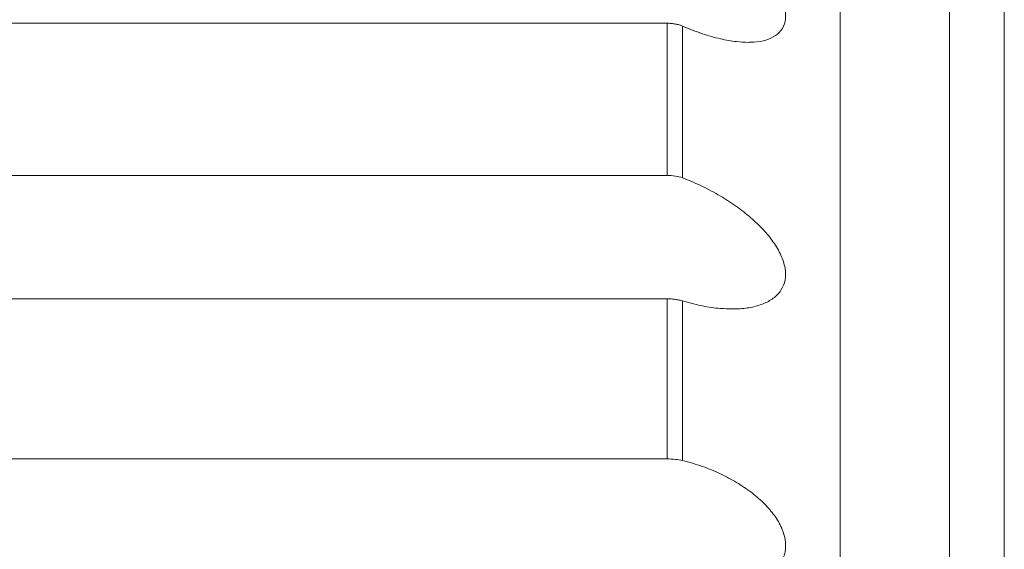
# Model space of a CAD drawing. Units: centimetres. Extents: x -9 to 8.9, y 6.8 to 13.1.
# Drawn here: x 5.9 to 6, y 8.8 to 8.8 of the extents above; entities that cross this region are included whole.
import ezdxf

# ---------------------------------------------------------------- set-up
doc = ezdxf.new("R2010")
doc.units = ezdxf.units.CM
doc.header["$MEASUREMENT"] = 0

msp = doc.modelspace()

# ---------------------------------------------------------------- linework, layer by layer
at = {"lineweight": 9}
for points in [[(5.97882, 8.61823), (5.97882, 8.61823), (5.97882, 8.92961), (5.97882, 8.92961)], [(5.97882, 8.61823), (5.97882, 8.61823), (5.97882, 8.92961), (5.97882, 8.92961)], [(5.97882, 8.61823), (5.97882, 8.61823), (5.97882, 8.92961), (5.97882, 8.92961)], [(5.97882, 8.61823), (5.97882, 8.61823), (5.97882, 8.92961), (5.97882, 8.92961)], [(5.97882, 8.61823), (5.97882, 8.61823), (5.97882, 8.92961), (5.97882, 8.92961)], [(5.97882, 8.61823), (5.97882, 8.61823), (5.97882, 8.92961), (5.97882, 8.92961)], [(5.97882, 8.61823), (5.97882, 8.61823), (5.97882, 8.92961), (5.97882, 8.92961)], [(5.97882, 8.61823), (5.97882, 8.61823), (5.97882, 8.92961), (5.97882, 8.92961)], [(5.97882, 8.61823), (5.97882, 8.61823), (5.97882, 8.92961), (5.97882, 8.92961)], [(5.97882, 8.61823), (5.97882, 8.61823), (5.97882, 8.92961), (5.97882, 8.92961)], [(5.97882, 8.61823), (5.97882, 8.61823), (5.97882, 8.92961), (5.97882, 8.92961)], [(5.97882, 8.61823), (5.97882, 8.61823), (5.97882, 8.92961), (5.97882, 8.92961)], [(5.97882, 8.61823), (5.97882, 8.61823), (5.97882, 8.92961), (5.97882, 8.92961)], [(5.97882, 8.61823), (5.97882, 8.61823), (5.97882, 8.92961), (5.97882, 8.92961)], [(5.97882, 8.61823), (5.97882, 8.61823), (5.97882, 8.92961), (5.97882, 8.92961)], [(5.97882, 8.61823), (5.97882, 8.61823), (5.97882, 8.92961), (5.97882, 8.92961)], [(5.97882, 8.61823), (5.97882, 8.61823), (5.97882, 8.92961), (5.97882, 8.92961)], [(5.97882, 8.61823), (5.97882, 8.61823), (5.97882, 8.92961), (5.97882, 8.92961)], [(5.97882, 8.61823), (5.97882, 8.61823), (5.97882, 8.92961), (5.97882, 8.92961)], [(5.97882, 8.61823), (5.97882, 8.61823), (5.97882, 8.92961), (5.97882, 8.92961)], [(5.97882, 8.61823), (5.97882, 8.61823), (5.97882, 8.92961), (5.97882, 8.92961)], [(5.98747, 8.92097), (5.98747, 8.92097), (5.98747, 8.62687), (5.98747, 8.62687)], [(5.98747, 8.92097), (5.98747, 8.92097), (5.98747, 8.62687), (5.98747, 8.62687)], [(5.98747, 8.92097), (5.98747, 8.92097), (5.98747, 8.62687), (5.98747, 8.62687)], [(5.98747, 8.92097), (5.98747, 8.92097), (5.98747, 8.62687), (5.98747, 8.62687)], [(5.98747, 8.92097), (5.98747, 8.92097), (5.98747, 8.62687), (5.98747, 8.62687)], [(5.98747, 8.92097), (5.98747, 8.92097), (5.98747, 8.62687), (5.98747, 8.62687)], [(5.98747, 8.92097), (5.98747, 8.92097), (5.98747, 8.62687), (5.98747, 8.62687)], [(5.98747, 8.92097), (5.98747, 8.92097), (5.98747, 8.62687), (5.98747, 8.62687)], [(5.98747, 8.92097), (5.98747, 8.92097), (5.98747, 8.62687), (5.98747, 8.62687)], [(5.98747, 8.92097), (5.98747, 8.92097), (5.98747, 8.62687), (5.98747, 8.62687)], [(5.98747, 8.92097), (5.98747, 8.92097), (5.98747, 8.62687), (5.98747, 8.62687)], [(5.98747, 8.92097), (5.98747, 8.92097), (5.98747, 8.62687), (5.98747, 8.62687)], [(5.98747, 8.92097), (5.98747, 8.92097), (5.98747, 8.62687), (5.98747, 8.62687)], [(5.98747, 8.92097), (5.98747, 8.92097), (5.98747, 8.62687), (5.98747, 8.62687)], [(5.98747, 8.92097), (5.98747, 8.92097), (5.98747, 8.62687), (5.98747, 8.62687)], [(5.98747, 8.92097), (5.98747, 8.92097), (5.98747, 8.62687), (5.98747, 8.62687)], [(5.98747, 8.92097), (5.98747, 8.92097), (5.98747, 8.62687), (5.98747, 8.62687)], [(5.98747, 8.92097), (5.98747, 8.92097), (5.98747, 8.62687), (5.98747, 8.62687)], [(5.98747, 8.92097), (5.98747, 8.92097), (5.98747, 8.62687), (5.98747, 8.62687)], [(5.98747, 8.92097), (5.98747, 8.92097), (5.98747, 8.62687), (5.98747, 8.62687)], [(5.98747, 8.92097), (5.98747, 8.92097), (5.98747, 8.62687), (5.98747, 8.62687)], [(5.9918, 8.91664), (5.9918, 8.91664), (5.9918, 8.6312), (5.9918, 8.6312)], [(5.9918, 8.91664), (5.9918, 8.91664), (5.9918, 8.6312), (5.9918, 8.6312)], [(5.9918, 8.91664), (5.9918, 8.91664), (5.9918, 8.6312), (5.9918, 8.6312)], [(5.9918, 8.91664), (5.9918, 8.91664), (5.9918, 8.6312), (5.9918, 8.6312)], [(5.9918, 8.91664), (5.9918, 8.91664), (5.9918, 8.6312), (5.9918, 8.6312)], [(5.9918, 8.91664), (5.9918, 8.91664), (5.9918, 8.6312), (5.9918, 8.6312)], [(5.9918, 8.91664), (5.9918, 8.91664), (5.9918, 8.6312), (5.9918, 8.6312)], [(5.9918, 8.91664), (5.9918, 8.91664), (5.9918, 8.6312), (5.9918, 8.6312)], [(5.9918, 8.91664), (5.9918, 8.91664), (5.9918, 8.6312), (5.9918, 8.6312)], [(5.9918, 8.91664), (5.9918, 8.91664), (5.9918, 8.6312), (5.9918, 8.6312)], [(5.9918, 8.91664), (5.9918, 8.91664), (5.9918, 8.6312), (5.9918, 8.6312)], [(5.9918, 8.91664), (5.9918, 8.91664), (5.9918, 8.6312), (5.9918, 8.6312)], [(5.9918, 8.91664), (5.9918, 8.91664), (5.9918, 8.6312), (5.9918, 8.6312)], [(5.9918, 8.91664), (5.9918, 8.91664), (5.9918, 8.6312), (5.9918, 8.6312)], [(5.9918, 8.91664), (5.9918, 8.91664), (5.9918, 8.6312), (5.9918, 8.6312)], [(5.9918, 8.91664), (5.9918, 8.91664), (5.9918, 8.6312), (5.9918, 8.6312)], [(5.9918, 8.91664), (5.9918, 8.91664), (5.9918, 8.6312), (5.9918, 8.6312)], [(5.9918, 8.91664), (5.9918, 8.91664), (5.9918, 8.6312), (5.9918, 8.6312)], [(5.9918, 8.91664), (5.9918, 8.91664), (5.9918, 8.6312), (5.9918, 8.6312)], [(5.9918, 8.91664), (5.9918, 8.91664), (5.9918, 8.6312), (5.9918, 8.6312)], [(5.9918, 8.91664), (5.9918, 8.91664), (5.9918, 8.6312), (5.9918, 8.6312)], [(5.96513, 8.84849), (5.96513, 8.84849), (5.84475, 8.84849), (5.84475, 8.84849)], [(5.96513, 8.84849), (5.96513, 8.84849), (5.84475, 8.84849), (5.84475, 8.84849)], [(5.96513, 8.84849), (5.96513, 8.84849), (5.84475, 8.84849), (5.84475, 8.84849)], [(5.96513, 8.84849), (5.96513, 8.84849), (5.84475, 8.84849), (5.84475, 8.84849)], [(5.96513, 8.84849), (5.96513, 8.84849), (5.84475, 8.84849), (5.84475, 8.84849)], [(5.96513, 8.84849), (5.96513, 8.84849), (5.84475, 8.84849), (5.84475, 8.84849)], [(5.96513, 8.84849), (5.96513, 8.84849), (5.84475, 8.84849), (5.84475, 8.84849)], [(5.96513, 8.84849), (5.96513, 8.84849), (5.84475, 8.84849), (5.84475, 8.84849)], [(5.96513, 8.84849), (5.96513, 8.84849), (5.84475, 8.84849), (5.84475, 8.84849)], [(5.96513, 8.84849), (5.96513, 8.84849), (5.84475, 8.84849), (5.84475, 8.84849)], [(5.96513, 8.84849), (5.96513, 8.84849), (5.84475, 8.84849), (5.84475, 8.84849)], [(5.96513, 8.84849), (5.96513, 8.84849), (5.84475, 8.84849), (5.84475, 8.84849)], [(5.96513, 8.84849), (5.96513, 8.84849), (5.84475, 8.84849), (5.84475, 8.84849)], [(5.96513, 8.84849), (5.96513, 8.84849), (5.84475, 8.84849), (5.84475, 8.84849)], [(5.96513, 8.84849), (5.96513, 8.84849), (5.84475, 8.84849), (5.84475, 8.84849)], [(5.96513, 8.84849), (5.96513, 8.84849), (5.84475, 8.84849), (5.84475, 8.84849)], [(5.96513, 8.84849), (5.96513, 8.84849), (5.84475, 8.84849), (5.84475, 8.84849)], [(5.96513, 8.84849), (5.96513, 8.84849), (5.84475, 8.84849), (5.84475, 8.84849)], [(5.96513, 8.84849), (5.96513, 8.84849), (5.84475, 8.84849), (5.84475, 8.84849)], [(5.96513, 8.84849), (5.96513, 8.84849), (5.84475, 8.84849), (5.84475, 8.84849)], [(5.96513, 8.84849), (5.96513, 8.84849), (5.84475, 8.84849), (5.84475, 8.84849)], [(5.96513, 8.84849), (5.96513, 8.84849), (5.96513, 8.84849), (5.96513, 8.84849)], [(5.96513, 8.84849), (5.96513, 8.84849), (5.96513, 8.84849), (5.96513, 8.84849)], [(5.96513, 8.83646), (5.96513, 8.83646), (5.96513, 8.84849), (5.96513, 8.84849)], [(5.96513, 8.83646), (5.96513, 8.83646), (5.96513, 8.84849), (5.96513, 8.84849)], [(5.96513, 8.83646), (5.96513, 8.83646), (5.96513, 8.84849), (5.96513, 8.84849)], [(5.96513, 8.83646), (5.96513, 8.83646), (5.96513, 8.84849), (5.96513, 8.84849)], [(5.96513, 8.83646), (5.96513, 8.83646), (5.96513, 8.84849), (5.96513, 8.84849)], [(5.96513, 8.83646), (5.96513, 8.83646), (5.96513, 8.84849), (5.96513, 8.84849)], [(5.96513, 8.83646), (5.96513, 8.83646), (5.96513, 8.84849), (5.96513, 8.84849)], [(5.96513, 8.83646), (5.96513, 8.83646), (5.96513, 8.84849), (5.96513, 8.84849)], [(5.96513, 8.83646), (5.96513, 8.83646), (5.96513, 8.84849), (5.96513, 8.84849)], [(5.96513, 8.83646), (5.96513, 8.83646), (5.96513, 8.84849), (5.96513, 8.84849)], [(5.96513, 8.83646), (5.96513, 8.83646), (5.96513, 8.84849), (5.96513, 8.84849)], [(5.96513, 8.83646), (5.96513, 8.83646), (5.96513, 8.84849), (5.96513, 8.84849)], [(5.96513, 8.83646), (5.96513, 8.83646), (5.96513, 8.84849), (5.96513, 8.84849)], [(5.96513, 8.83646), (5.96513, 8.83646), (5.96513, 8.84849), (5.96513, 8.84849)], [(5.96513, 8.83646), (5.96513, 8.83646), (5.96513, 8.84849), (5.96513, 8.84849)], [(5.96513, 8.83646), (5.96513, 8.83646), (5.96513, 8.84849), (5.96513, 8.84849)], [(5.96513, 8.83646), (5.96513, 8.83646), (5.96513, 8.84849), (5.96513, 8.84849)], [(5.96513, 8.83646), (5.96513, 8.83646), (5.96513, 8.84849), (5.96513, 8.84849)], [(5.96513, 8.83646), (5.96513, 8.83646), (5.96513, 8.84849), (5.96513, 8.84849)], [(5.96513, 8.83646), (5.96513, 8.83646), (5.96513, 8.84849), (5.96513, 8.84849)], [(5.96513, 8.83646), (5.96513, 8.83646), (5.96513, 8.84849), (5.96513, 8.84849)], [(5.96635, 8.84826), (5.96635, 8.84826), (5.96635, 8.84826), (5.96635, 8.84826)], [(5.96635, 8.84826), (5.96635, 8.84826), (5.96635, 8.83628), (5.96635, 8.83628)], [(5.96635, 8.84826), (5.96635, 8.84826), (5.96635, 8.83628), (5.96635, 8.83628)], [(5.96635, 8.84826), (5.96635, 8.84826), (5.96635, 8.83628), (5.96635, 8.83628)], [(5.96635, 8.84826), (5.96635, 8.84826), (5.96635, 8.83628), (5.96635, 8.83628)], [(5.96635, 8.84826), (5.96635, 8.84826), (5.96635, 8.83628), (5.96635, 8.83628)], [(5.96635, 8.84826), (5.96635, 8.84826), (5.96635, 8.83628), (5.96635, 8.83628)], [(5.96635, 8.84826), (5.96635, 8.84826), (5.96635, 8.83628), (5.96635, 8.83628)], [(5.96635, 8.84826), (5.96635, 8.84826), (5.96635, 8.83628), (5.96635, 8.83628)], [(5.96635, 8.84826), (5.96635, 8.84826), (5.96635, 8.83628), (5.96635, 8.83628)], [(5.96635, 8.84826), (5.96635, 8.84826), (5.96635, 8.83628), (5.96635, 8.83628)], [(5.96635, 8.84826), (5.96635, 8.84826), (5.96635, 8.83628), (5.96635, 8.83628)], [(5.96635, 8.84826), (5.96635, 8.84826), (5.96635, 8.83628), (5.96635, 8.83628)], [(5.96635, 8.84826), (5.96635, 8.84826), (5.96635, 8.83628), (5.96635, 8.83628)], [(5.96635, 8.84826), (5.96635, 8.84826), (5.96635, 8.83628), (5.96635, 8.83628)], [(5.96635, 8.84826), (5.96635, 8.84826), (5.96635, 8.83628), (5.96635, 8.83628)], [(5.96635, 8.84826), (5.96635, 8.84826), (5.96635, 8.83628), (5.96635, 8.83628)], [(5.96635, 8.84826), (5.96635, 8.84826), (5.96635, 8.83628), (5.96635, 8.83628)], [(5.96635, 8.84826), (5.96635, 8.84826), (5.96635, 8.83628), (5.96635, 8.83628)], [(5.96635, 8.84826), (5.96635, 8.84826), (5.96635, 8.83628), (5.96635, 8.83628)], [(5.96635, 8.84826), (5.96635, 8.84826), (5.96635, 8.83628), (5.96635, 8.83628)], [(5.96635, 8.84826), (5.96635, 8.84826), (5.96635, 8.83628), (5.96635, 8.83628)], [(5.84475, 8.83646), (5.84475, 8.83646), (5.96513, 8.83646), (5.96513, 8.83646)], [(5.84475, 8.83646), (5.84475, 8.83646), (5.96513, 8.83646), (5.96513, 8.83646)], [(5.84475, 8.83646), (5.84475, 8.83646), (5.96513, 8.83646), (5.96513, 8.83646)], [(5.84475, 8.83646), (5.84475, 8.83646), (5.96513, 8.83646), (5.96513, 8.83646)], [(5.84475, 8.83646), (5.84475, 8.83646), (5.96513, 8.83646), (5.96513, 8.83646)], [(5.84475, 8.83646), (5.84475, 8.83646), (5.96513, 8.83646), (5.96513, 8.83646)], [(5.84475, 8.83646), (5.84475, 8.83646), (5.96513, 8.83646), (5.96513, 8.83646)], [(5.84475, 8.83646), (5.84475, 8.83646), (5.96513, 8.83646), (5.96513, 8.83646)], [(5.84475, 8.83646), (5.84475, 8.83646), (5.96513, 8.83646), (5.96513, 8.83646)], [(5.84475, 8.83646), (5.84475, 8.83646), (5.96513, 8.83646), (5.96513, 8.83646)], [(5.84475, 8.83646), (5.84475, 8.83646), (5.96513, 8.83646), (5.96513, 8.83646)], [(5.84475, 8.83646), (5.84475, 8.83646), (5.96513, 8.83646), (5.96513, 8.83646)], [(5.84475, 8.83646), (5.84475, 8.83646), (5.96513, 8.83646), (5.96513, 8.83646)], [(5.84475, 8.83646), (5.84475, 8.83646), (5.96513, 8.83646), (5.96513, 8.83646)], [(5.84475, 8.83646), (5.84475, 8.83646), (5.96513, 8.83646), (5.96513, 8.83646)], [(5.84475, 8.83646), (5.84475, 8.83646), (5.96513, 8.83646), (5.96513, 8.83646)], [(5.84475, 8.83646), (5.84475, 8.83646), (5.96513, 8.83646), (5.96513, 8.83646)], [(5.84475, 8.83646), (5.84475, 8.83646), (5.96513, 8.83646), (5.96513, 8.83646)], [(5.84475, 8.83646), (5.84475, 8.83646), (5.96513, 8.83646), (5.96513, 8.83646)], [(5.84475, 8.83646), (5.84475, 8.83646), (5.96513, 8.83646), (5.96513, 8.83646)], [(5.84475, 8.83646), (5.84475, 8.83646), (5.96513, 8.83646), (5.96513, 8.83646)], [(5.96513, 8.83646), (5.96513, 8.83646), (5.96513, 8.83646), (5.96513, 8.83646)], [(5.96513, 8.83646), (5.96513, 8.83646), (5.96513, 8.83646), (5.96513, 8.83646)], [(5.96635, 8.83628), (5.96635, 8.83628), (5.96635, 8.83628), (5.96635, 8.83628)], [(5.96513, 8.82671), (5.96513, 8.82671), (5.84475, 8.82671), (5.84475, 8.82671)], [(5.96513, 8.82671), (5.96513, 8.82671), (5.84475, 8.82671), (5.84475, 8.82671)], [(5.96513, 8.82671), (5.96513, 8.82671), (5.84475, 8.82671), (5.84475, 8.82671)], [(5.96513, 8.82671), (5.96513, 8.82671), (5.84475, 8.82671), (5.84475, 8.82671)], [(5.96513, 8.82671), (5.96513, 8.82671), (5.84475, 8.82671), (5.84475, 8.82671)], [(5.96513, 8.82671), (5.96513, 8.82671), (5.84475, 8.82671), (5.84475, 8.82671)], [(5.96513, 8.82671), (5.96513, 8.82671), (5.84475, 8.82671), (5.84475, 8.82671)], [(5.96513, 8.82671), (5.96513, 8.82671), (5.84475, 8.82671), (5.84475, 8.82671)], [(5.96513, 8.82671), (5.96513, 8.82671), (5.84475, 8.82671), (5.84475, 8.82671)], [(5.96513, 8.82671), (5.96513, 8.82671), (5.84475, 8.82671), (5.84475, 8.82671)], [(5.96513, 8.82671), (5.96513, 8.82671), (5.84475, 8.82671), (5.84475, 8.82671)], [(5.96513, 8.82671), (5.96513, 8.82671), (5.84475, 8.82671), (5.84475, 8.82671)], [(5.96513, 8.82671), (5.96513, 8.82671), (5.84475, 8.82671), (5.84475, 8.82671)], [(5.96513, 8.82671), (5.96513, 8.82671), (5.84475, 8.82671), (5.84475, 8.82671)], [(5.96513, 8.82671), (5.96513, 8.82671), (5.84475, 8.82671), (5.84475, 8.82671)], [(5.96513, 8.82671), (5.96513, 8.82671), (5.84475, 8.82671), (5.84475, 8.82671)], [(5.96513, 8.82671), (5.96513, 8.82671), (5.84475, 8.82671), (5.84475, 8.82671)], [(5.96513, 8.82671), (5.96513, 8.82671), (5.84475, 8.82671), (5.84475, 8.82671)], [(5.96513, 8.82671), (5.96513, 8.82671), (5.84475, 8.82671), (5.84475, 8.82671)], [(5.96513, 8.82671), (5.96513, 8.82671), (5.84475, 8.82671), (5.84475, 8.82671)], [(5.96513, 8.82671), (5.96513, 8.82671), (5.84475, 8.82671), (5.84475, 8.82671)], [(5.96513, 8.82671), (5.96513, 8.82671), (5.96513, 8.82671), (5.96513, 8.82671)], [(5.96513, 8.82671), (5.96513, 8.82671), (5.96513, 8.82671), (5.96513, 8.82671)], [(5.96513, 8.81405), (5.96513, 8.81405), (5.96513, 8.82671), (5.96513, 8.82671)], [(5.96513, 8.81405), (5.96513, 8.81405), (5.96513, 8.82671), (5.96513, 8.82671)], [(5.96513, 8.81405), (5.96513, 8.81405), (5.96513, 8.82671), (5.96513, 8.82671)], [(5.96513, 8.81405), (5.96513, 8.81405), (5.96513, 8.82671), (5.96513, 8.82671)], [(5.96513, 8.81405), (5.96513, 8.81405), (5.96513, 8.82671), (5.96513, 8.82671)], [(5.96513, 8.81405), (5.96513, 8.81405), (5.96513, 8.82671), (5.96513, 8.82671)], [(5.96513, 8.81405), (5.96513, 8.81405), (5.96513, 8.82671), (5.96513, 8.82671)], [(5.96513, 8.81405), (5.96513, 8.81405), (5.96513, 8.82671), (5.96513, 8.82671)], [(5.96513, 8.81405), (5.96513, 8.81405), (5.96513, 8.82671), (5.96513, 8.82671)], [(5.96513, 8.81405), (5.96513, 8.81405), (5.96513, 8.82671), (5.96513, 8.82671)], [(5.96513, 8.81405), (5.96513, 8.81405), (5.96513, 8.82671), (5.96513, 8.82671)], [(5.96513, 8.81405), (5.96513, 8.81405), (5.96513, 8.82671), (5.96513, 8.82671)], [(5.96513, 8.81405), (5.96513, 8.81405), (5.96513, 8.82671), (5.96513, 8.82671)], [(5.96513, 8.81405), (5.96513, 8.81405), (5.96513, 8.82671), (5.96513, 8.82671)], [(5.96513, 8.81405), (5.96513, 8.81405), (5.96513, 8.82671), (5.96513, 8.82671)], [(5.96513, 8.81405), (5.96513, 8.81405), (5.96513, 8.82671), (5.96513, 8.82671)], [(5.96513, 8.81405), (5.96513, 8.81405), (5.96513, 8.82671), (5.96513, 8.82671)], [(5.96513, 8.81405), (5.96513, 8.81405), (5.96513, 8.82671), (5.96513, 8.82671)], [(5.96513, 8.81405), (5.96513, 8.81405), (5.96513, 8.82671), (5.96513, 8.82671)], [(5.96513, 8.81405), (5.96513, 8.81405), (5.96513, 8.82671), (5.96513, 8.82671)], [(5.96513, 8.81405), (5.96513, 8.81405), (5.96513, 8.82671), (5.96513, 8.82671)], [(5.96635, 8.82654), (5.96635, 8.82654), (5.96635, 8.82654), (5.96635, 8.82654)], [(5.96635, 8.82654), (5.96635, 8.82654), (5.96635, 8.81393), (5.96635, 8.81393)], [(5.96635, 8.82654), (5.96635, 8.82654), (5.96635, 8.81393), (5.96635, 8.81393)], [(5.96635, 8.82654), (5.96635, 8.82654), (5.96635, 8.81393), (5.96635, 8.81393)], [(5.96635, 8.82654), (5.96635, 8.82654), (5.96635, 8.81393), (5.96635, 8.81393)], [(5.96635, 8.82654), (5.96635, 8.82654), (5.96635, 8.81393), (5.96635, 8.81393)], [(5.96635, 8.82654), (5.96635, 8.82654), (5.96635, 8.81393), (5.96635, 8.81393)], [(5.96635, 8.82654), (5.96635, 8.82654), (5.96635, 8.81393), (5.96635, 8.81393)], [(5.96635, 8.82654), (5.96635, 8.82654), (5.96635, 8.81393), (5.96635, 8.81393)], [(5.96635, 8.82654), (5.96635, 8.82654), (5.96635, 8.81393), (5.96635, 8.81393)], [(5.96635, 8.82654), (5.96635, 8.82654), (5.96635, 8.81393), (5.96635, 8.81393)], [(5.96635, 8.82654), (5.96635, 8.82654), (5.96635, 8.81393), (5.96635, 8.81393)], [(5.96635, 8.82654), (5.96635, 8.82654), (5.96635, 8.81393), (5.96635, 8.81393)], [(5.96635, 8.82654), (5.96635, 8.82654), (5.96635, 8.81393), (5.96635, 8.81393)], [(5.96635, 8.82654), (5.96635, 8.82654), (5.96635, 8.81393), (5.96635, 8.81393)], [(5.96635, 8.82654), (5.96635, 8.82654), (5.96635, 8.81393), (5.96635, 8.81393)], [(5.96635, 8.82654), (5.96635, 8.82654), (5.96635, 8.81393), (5.96635, 8.81393)], [(5.96635, 8.82654), (5.96635, 8.82654), (5.96635, 8.81393), (5.96635, 8.81393)], [(5.96635, 8.82654), (5.96635, 8.82654), (5.96635, 8.81393), (5.96635, 8.81393)], [(5.96635, 8.82654), (5.96635, 8.82654), (5.96635, 8.81393), (5.96635, 8.81393)], [(5.96635, 8.82654), (5.96635, 8.82654), (5.96635, 8.81393), (5.96635, 8.81393)], [(5.96635, 8.82654), (5.96635, 8.82654), (5.96635, 8.81393), (5.96635, 8.81393)], [(5.84475, 8.81405), (5.84475, 8.81405), (5.96513, 8.81405), (5.96513, 8.81405)], [(5.84475, 8.81405), (5.84475, 8.81405), (5.96513, 8.81405), (5.96513, 8.81405)], [(5.84475, 8.81405), (5.84475, 8.81405), (5.96513, 8.81405), (5.96513, 8.81405)], [(5.84475, 8.81405), (5.84475, 8.81405), (5.96513, 8.81405), (5.96513, 8.81405)], [(5.84475, 8.81405), (5.84475, 8.81405), (5.96513, 8.81405), (5.96513, 8.81405)], [(5.84475, 8.81405), (5.84475, 8.81405), (5.96513, 8.81405), (5.96513, 8.81405)], [(5.84475, 8.81405), (5.84475, 8.81405), (5.96513, 8.81405), (5.96513, 8.81405)], [(5.84475, 8.81405), (5.84475, 8.81405), (5.96513, 8.81405), (5.96513, 8.81405)], [(5.84475, 8.81405), (5.84475, 8.81405), (5.96513, 8.81405), (5.96513, 8.81405)], [(5.84475, 8.81405), (5.84475, 8.81405), (5.96513, 8.81405), (5.96513, 8.81405)], [(5.84475, 8.81405), (5.84475, 8.81405), (5.96513, 8.81405), (5.96513, 8.81405)], [(5.84475, 8.81405), (5.84475, 8.81405), (5.96513, 8.81405), (5.96513, 8.81405)], [(5.84475, 8.81405), (5.84475, 8.81405), (5.96513, 8.81405), (5.96513, 8.81405)], [(5.84475, 8.81405), (5.84475, 8.81405), (5.96513, 8.81405), (5.96513, 8.81405)], [(5.84475, 8.81405), (5.84475, 8.81405), (5.96513, 8.81405), (5.96513, 8.81405)], [(5.84475, 8.81405), (5.84475, 8.81405), (5.96513, 8.81405), (5.96513, 8.81405)], [(5.84475, 8.81405), (5.84475, 8.81405), (5.96513, 8.81405), (5.96513, 8.81405)], [(5.84475, 8.81405), (5.84475, 8.81405), (5.96513, 8.81405), (5.96513, 8.81405)], [(5.84475, 8.81405), (5.84475, 8.81405), (5.96513, 8.81405), (5.96513, 8.81405)], [(5.84475, 8.81405), (5.84475, 8.81405), (5.96513, 8.81405), (5.96513, 8.81405)], [(5.84475, 8.81405), (5.84475, 8.81405), (5.96513, 8.81405), (5.96513, 8.81405)], [(5.96513, 8.81405), (5.96513, 8.81405), (5.96513, 8.81405), (5.96513, 8.81405)], [(5.96513, 8.81405), (5.96513, 8.81405), (5.96513, 8.81405), (5.96513, 8.81405)], [(5.96635, 8.81393), (5.96635, 8.81393), (5.96635, 8.81393), (5.96635, 8.81393)]]:
    msp.add_open_spline(points, degree=3, dxfattribs=at)
for points, knots in [([(5.96635, 8.8574), (5.96689, 8.85712), (5.96742, 8.85684), (5.96793, 8.85653), (5.96793, 8.85653), (5.96842, 8.85624), (5.96889, 8.85593), (5.96935, 8.8556), (5.96935, 8.8556), (5.96979, 8.8553), (5.97021, 8.85498), (5.97063, 8.85464), (5.97063, 8.85464), (5.97101, 8.85432), (5.97139, 8.85399), (5.97175, 8.85364), (5.97175, 8.85364), (5.97209, 8.85332), (5.97242, 8.85298), (5.97273, 8.85262), (5.97273, 8.85262), (5.97302, 8.85229), (5.97329, 8.85194), (5.97353, 8.85158), (5.97353, 8.85158), (5.97376, 8.85124), (5.97397, 8.85089), (5.97414, 8.85051), (5.97414, 8.85051), (5.97428, 8.85019), (5.9744, 8.84986), (5.97446, 8.84951), (5.97446, 8.84951), (5.97451, 8.84921), (5.97452, 8.84892), (5.97446, 8.84863), (5.97446, 8.84863), (5.9744, 8.84837), (5.9743, 8.84812), (5.97414, 8.84791), (5.97414, 8.84791), (5.97398, 8.8477), (5.97376, 8.84754), (5.97353, 8.84741), (5.97353, 8.84741), (5.97328, 8.84727), (5.97301, 8.84717), (5.97273, 8.84711), (5.97273, 8.84711), (5.97241, 8.84703), (5.97208, 8.847), (5.97175, 8.84699), (5.97175, 8.84699), (5.97168, 8.84699), (5.97161, 8.84699), (5.97154, 8.84698)], [0, 0, 0, 0, 0.071429, 0.071429, 0.071429, 0.071429, 0.142857, 0.142857, 0.142857, 0.142857, 0.214286, 0.214286, 0.214286, 0.214286, 0.285714, 0.285714, 0.285714, 0.285714, 0.357143, 0.357143, 0.357143, 0.357143, 0.428571, 0.428571, 0.428571, 0.428571, 0.5, 0.5, 0.5, 0.5, 0.571429, 0.571429, 0.571429, 0.571429, 0.642857, 0.642857, 0.642857, 0.642857, 0.714286, 0.714286, 0.714286, 0.714286, 0.785714, 0.785714, 0.785714, 0.785714, 0.857143, 0.857143, 0.857143, 0.857143, 0.928571, 0.928571, 0.928571, 0.928571, 1, 1, 1, 1]), ([(5.96635, 8.84826), (5.96627, 8.84829), (5.96618, 8.84833), (5.96609, 8.84836), (5.96609, 8.84836), (5.966, 8.84839), (5.96589, 8.84841), (5.96579, 8.84843), (5.96579, 8.84843), (5.96569, 8.84845), (5.96558, 8.84846), (5.96547, 8.84847), (5.96547, 8.84847), (5.96536, 8.84848), (5.96524, 8.84849), (5.96513, 8.84849)], [0, 0, 0, 0, 0.25, 0.25, 0.25, 0.25, 0.5, 0.5, 0.5, 0.5, 0.75, 0.75, 0.75, 0.75, 1, 1, 1, 1]), ([(5.97154, 8.84698), (5.97123, 8.847), (5.97093, 8.84701), (5.97063, 8.84704), (5.97063, 8.84704), (5.9702, 8.84708), (5.96977, 8.84716), (5.96935, 8.84726), (5.96935, 8.84726), (5.96887, 8.84737), (5.9684, 8.8475), (5.96793, 8.84766), (5.96793, 8.84766), (5.9674, 8.84784), (5.96688, 8.84805), (5.96635, 8.84826)], [0, 0, 0, 0, 0.25, 0.25, 0.25, 0.25, 0.5, 0.5, 0.5, 0.5, 0.75, 0.75, 0.75, 0.75, 1, 1, 1, 1]), ([(5.96513, 8.83646), (5.96535, 8.83645), (5.96557, 8.83645), (5.96579, 8.83641), (5.96579, 8.83641), (5.96598, 8.83638), (5.96617, 8.83633), (5.96635, 8.83628)], [0, 0, 0, 0, 0.5, 0.5, 0.5, 0.5, 1, 1, 1, 1]), ([(5.96635, 8.83628), (5.96689, 8.83606), (5.96742, 8.83584), (5.96793, 8.83559), (5.96793, 8.83559), (5.96842, 8.83536), (5.96889, 8.83511), (5.96935, 8.83483), (5.96935, 8.83483), (5.96979, 8.83457), (5.97021, 8.8343), (5.97063, 8.834), (5.97063, 8.834), (5.97101, 8.83372), (5.97139, 8.83343), (5.97175, 8.83312), (5.97175, 8.83312), (5.97209, 8.83282), (5.97242, 8.83251), (5.97273, 8.83218), (5.97273, 8.83218), (5.97302, 8.83187), (5.97329, 8.83154), (5.97353, 8.83119), (5.97353, 8.83119), (5.97376, 8.83087), (5.97397, 8.83052), (5.97414, 8.83016), (5.97414, 8.83016), (5.97428, 8.82983), (5.9744, 8.82949), (5.97446, 8.82913), (5.97446, 8.82913), (5.97451, 8.82882), (5.97452, 8.82851), (5.97446, 8.8282), (5.97446, 8.8282), (5.9744, 8.82791), (5.97429, 8.82763), (5.97414, 8.82739), (5.97414, 8.82739), (5.97398, 8.82714), (5.97377, 8.82693), (5.97353, 8.82676), (5.97353, 8.82676), (5.97329, 8.82657), (5.97301, 8.82643), (5.97273, 8.82631), (5.97273, 8.82631), (5.97241, 8.82619), (5.97209, 8.8261), (5.97175, 8.82603), (5.97175, 8.82603), (5.97138, 8.82596), (5.971, 8.82593), (5.97063, 8.82591), (5.97063, 8.82591), (5.97051, 8.82591), (5.97039, 8.82591), (5.97028, 8.82591)], [0, 0, 0, 0, 0.066667, 0.066667, 0.066667, 0.066667, 0.133333, 0.133333, 0.133333, 0.133333, 0.2, 0.2, 0.2, 0.2, 0.266667, 0.266667, 0.266667, 0.266667, 0.333333, 0.333333, 0.333333, 0.333333, 0.4, 0.4, 0.4, 0.4, 0.466667, 0.466667, 0.466667, 0.466667, 0.533333, 0.533333, 0.533333, 0.533333, 0.6, 0.6, 0.6, 0.6, 0.666667, 0.666667, 0.666667, 0.666667, 0.733333, 0.733333, 0.733333, 0.733333, 0.8, 0.8, 0.8, 0.8, 0.866667, 0.866667, 0.866667, 0.866667, 0.933333, 0.933333, 0.933333, 0.933333, 1, 1, 1, 1]), ([(5.96635, 8.82654), (5.96627, 8.82657), (5.96618, 8.82659), (5.96609, 8.82661), (5.96609, 8.82661), (5.96599, 8.82663), (5.96589, 8.82665), (5.96579, 8.82666), (5.96579, 8.82666), (5.96569, 8.82668), (5.96558, 8.82669), (5.96547, 8.8267), (5.96547, 8.8267), (5.96536, 8.8267), (5.96524, 8.8267), (5.96513, 8.82671)], [0, 0, 0, 0, 0.25, 0.25, 0.25, 0.25, 0.5, 0.5, 0.5, 0.5, 0.75, 0.75, 0.75, 0.75, 1, 1, 1, 1]), ([(5.97028, 8.82591), (5.96997, 8.82592), (5.96966, 8.82592), (5.96935, 8.82595), (5.96935, 8.82595), (5.96888, 8.82598), (5.9684, 8.82605), (5.96793, 8.82615), (5.96793, 8.82615), (5.9674, 8.82626), (5.96688, 8.8264), (5.96635, 8.82654)], [0, 0, 0, 0, 0.333333, 0.333333, 0.333333, 0.333333, 0.666667, 0.666667, 0.666667, 0.666667, 1, 1, 1, 1]), ([(5.96513, 8.81405), (5.96535, 8.81405), (5.96557, 8.81404), (5.96579, 8.81402), (5.96579, 8.81402), (5.96598, 8.814), (5.96617, 8.81397), (5.96635, 8.81393)], [0, 0, 0, 0, 0.5, 0.5, 0.5, 0.5, 1, 1, 1, 1]), ([(5.96635, 8.81393), (5.96688, 8.81379), (5.96741, 8.81364), (5.96793, 8.81346), (5.96793, 8.81346), (5.96842, 8.81329), (5.96889, 8.81309), (5.96935, 8.81287), (5.96935, 8.81287), (5.96979, 8.81266), (5.97021, 8.81244), (5.97063, 8.81219), (5.97063, 8.81219), (5.97101, 8.81196), (5.97139, 8.81171), (5.97175, 8.81144), (5.97175, 8.81144), (5.97209, 8.81118), (5.97242, 8.81091), (5.97273, 8.81061), (5.97273, 8.81061), (5.97302, 8.81032), (5.97329, 8.81002), (5.97353, 8.8097), (5.97353, 8.8097), (5.97377, 8.80939), (5.97397, 8.80906), (5.97414, 8.80871), (5.97414, 8.80871), (5.97429, 8.80838), (5.9744, 8.80804), (5.97446, 8.80769), (5.97446, 8.80769), (5.97451, 8.80736), (5.97451, 8.80703), (5.97446, 8.80671), (5.97446, 8.80671), (5.9744, 8.8064), (5.97429, 8.8061), (5.97414, 8.80583), (5.97414, 8.80583), (5.97398, 8.80555), (5.97377, 8.8053), (5.97353, 8.80508), (5.97353, 8.80508), (5.97329, 8.80485), (5.97302, 8.80466), (5.97273, 8.8045), (5.97273, 8.8045), (5.97242, 8.80432), (5.97209, 8.80418), (5.97175, 8.80407), (5.97175, 8.80407), (5.97139, 8.80394), (5.97101, 8.80385), (5.97063, 8.80378), (5.97063, 8.80378), (5.97021, 8.8037), (5.96978, 8.80365), (5.96935, 8.80362), (5.96935, 8.80362), (5.96912, 8.80361), (5.96889, 8.80361), (5.96866, 8.8036)], [0, 0, 0, 0, 0.0625, 0.0625, 0.0625, 0.0625, 0.125, 0.125, 0.125, 0.125, 0.1875, 0.1875, 0.1875, 0.1875, 0.25, 0.25, 0.25, 0.25, 0.3125, 0.3125, 0.3125, 0.3125, 0.375, 0.375, 0.375, 0.375, 0.4375, 0.4375, 0.4375, 0.4375, 0.5, 0.5, 0.5, 0.5, 0.5625, 0.5625, 0.5625, 0.5625, 0.625, 0.625, 0.625, 0.625, 0.6875, 0.6875, 0.6875, 0.6875, 0.75, 0.75, 0.75, 0.75, 0.8125, 0.8125, 0.8125, 0.8125, 0.875, 0.875, 0.875, 0.875, 0.9375, 0.9375, 0.9375, 0.9375, 1, 1, 1, 1])]:
    msp.add_open_spline(points, degree=3, knots=knots, dxfattribs=at)

doc.saveas('drawing.dxf')
